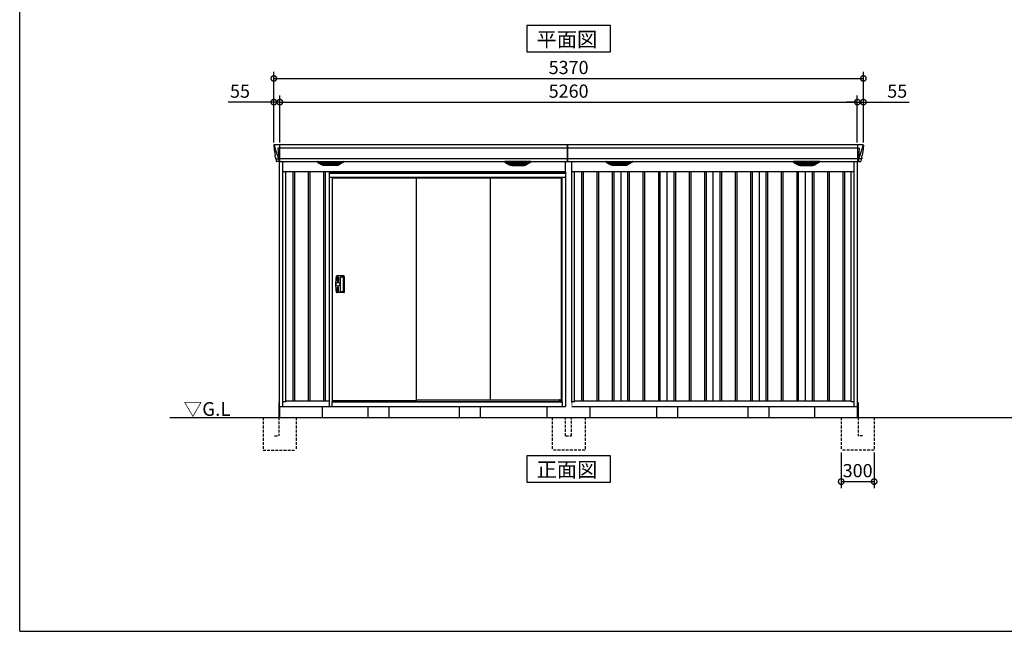
# Model space of a CAD drawing. Extents: x 220 to 16588, y -219 to 11106.
# Drawn here: x 220 to 9189, y 0 to 5575 of the extents above; entities that cross this region are included whole.
import ezdxf

# ---------------------------------------------------------------- set-up
doc = ezdxf.new("R2010")
doc.units = 0
doc.header["$LTSCALE"] = 20
doc.set_wipeout_variables(frame=1)
doc.header["$PDMODE"] = 3
doc.header["$PDSIZE"] = 2
doc.linetypes.add('HIDDEN', pattern=[0.375, 0.25, -0.125])
doc.layers.get('0').update_dxf_attribs({"linetype": 'CONTINUOUS'})
doc.layers.get('DEFPOINTS').update_dxf_attribs({"linetype": 'CONTINUOUS'})
for name, color, linetype in [('仕様書枠', 230, 'CONTINUOUS'), ('寸法', 4, 'CONTINUOUS'), ('文字', 7, 'CONTINUOUS'), ('破線', 2, 'HIDDEN'), ('細線', 5, 'CONTINUOUS'), ('部品', 7, 'CONTINUOUS'), ('部品1', 7, 'CONTINUOUS'), ('Ｇ．Ｌ', 30, 'CONTINUOUS')]:
    doc.layers.add(name, color=color, linetype=linetype)
doc.styles.add('STYLE1', font='isocp.shx', dxfattribs={"bigfont": 'bigfont.shx'})
doc.styles.add('STYLE2', font='txt')
doc.dimstyles.new('INABA_S40G', dxfattribs={"dimscale": 40, "dimtxt": 3, "dimasz": 2.5, "dimexe": 1.5, "dimexo": 0.5, "dimgap": 1, "dimtad": 3, "dimdec": 1, "dimdsep": 46, "dimtxsty": 'STYLE1', "dimblk1": 'DOTSMALL', "dimblk2": 'DOTSMALL', "dimsah": 1, "dimcen": 0, "dimclrt": 7, "dimadec": 0, "dimazin": 0, "dimtfac": 1, "dimtdec": 4, "dimtix": 1, "dimtmove": 0, "dimatfit": 3, "dimldrblk": 'DOTSMALL', "dimfxl": 1, "dimtolj": 1, "dimtzin": 0, "dimarcsym": 0})

# ---------------------------------------------------------------- blocks, each defined once
blk = doc.blocks.new('_DOTSMALL')
at = {"color": 0, "linetype": 'ByBlock', "ltscale": 50, "const_width": 0.5}
blk.add_lwpolyline([(-0.0625, 0, 1), (0.0625, 0, 1)], format="xyb", close=True, dxfattribs=at)
blk = doc.blocks.new('*D6')
at = {"layer": 'DEFPOINTS', "color": 0, "ltscale": 50}
for p in [(7703, 1650), (8003, 1650), (8003, 1364.6)]:
    blk.add_point(p, dxfattribs=at)
at = {"layer": '寸法', "color": 0, "lineweight": -2, "ltscale": 50}
for p, q in [((7703, 1630), (7703, 1304.6)), ((8003, 1630), (8003, 1304.6)), ((7703, 1364.6), (8003, 1364.6))]:
    blk.add_line(p, q, dxfattribs=at)
at = {"layer": '寸法', "color": 0, "lineweight": -2, "ltscale": 50, "xscale": 100, "yscale": 100, "zscale": 100, "rotation": 180}
blk.add_blockref('_DOTSMALL', (7703, 1364.6), dxfattribs=at)
at = {"layer": '寸法', "color": 0, "lineweight": -2, "ltscale": 50, "xscale": 100, "yscale": 100, "zscale": 100}
blk.add_blockref('_DOTSMALL', (8003, 1364.6), dxfattribs=at)
at = {"layer": '寸法', "color": 7, "ltscale": 50, "insert": (7853, 1464.6), "char_height": 120, "attachment_point": 5, "style": 'STYLE1'}
blk.add_mtext('\\A1;300', dxfattribs=at)
blk = doc.blocks.new('A$C3AE17A26')
at = {"layer": '破線', "ltscale": 5}
for p, q in [((0, 300), (0, 0)), ((123, 131.7), (123, 300)), ((177, 131.7), (177, 300)), ((300, 300), (300, 0)), ((123, 131.7), (177, 131.7)), ((300, 0), (0, 0))]:
    blk.add_line(p, q, dxfattribs=at)
blk.add_wipeout([(128, 436.2), (172.1, 436.2), (172.1, 436.2), (172.6, 436.2), (173.1, 436.1), (173.6, 435.9), (174.1, 435.7), (174.6, 435.5), (175, 435.2), (175.4, 434.9), (175.8, 434.5), (176.1, 434.1), (176.4, 433.6), (176.6, 433.2), (176.8, 432.7), (176.9, 432.2), (177, 431.6), (177, 431.1), (177, 300), (123, 300), (123, 431.2), (123, 431.7), (123.1, 432.2), (123.2, 432.7), (123.4, 433.2), (123.7, 433.7), (124, 434.1), (124.3, 434.5), (124.7, 434.9), (125.1, 435.2), (125.5, 435.5), (126, 435.8), (126.5, 436), (127, 436.1), (127.5, 436.2)]).dxf.layer = '部品1'
blk = doc.blocks.new('*D8')
at = {"layer": 'DEFPOINTS', "color": 0, "ltscale": 10}
for p in [(7850, 4823.7), (2590, 4435), (7850, 4435)]:
    blk.add_point(p, dxfattribs=at)
at = {"layer": '寸法', "color": 0, "lineweight": -2, "ltscale": 10}
for p, q in [((2590, 4455), (2590, 4883.7)), ((7850, 4455), (7850, 4883.7)), ((2590, 4823.7), (7850, 4823.7))]:
    blk.add_line(p, q, dxfattribs=at)
at = {"layer": '寸法', "color": 0, "lineweight": -2, "ltscale": 10, "xscale": 100, "yscale": 100, "zscale": 100, "rotation": 180}
blk.add_blockref('_DOTSMALL', (2590, 4823.7), dxfattribs=at)
at = {"layer": '寸法', "color": 0, "lineweight": -2, "ltscale": 10, "xscale": 100, "yscale": 100, "zscale": 100}
blk.add_blockref('_DOTSMALL', (7850, 4823.7), dxfattribs=at)
at = {"layer": '寸法', "color": 7, "ltscale": 10, "insert": (5220, 4923.7), "char_height": 120, "attachment_point": 5, "style": 'STYLE1'}
blk.add_mtext('\\A1;5260', dxfattribs=at)
blk = doc.blocks.new('*D9')
at = {"layer": 'DEFPOINTS', "color": 0, "ltscale": 10}
for p in [(7905, 4823.7), (7850, 4435), (7905, 4435)]:
    blk.add_point(p, dxfattribs=at)
at = {"layer": '寸法', "color": 0, "lineweight": -2, "ltscale": 10}
for p, q in [((7850, 4455), (7850, 4883.7)), ((7905, 4455), (7905, 4883.7)), ((7850, 4823.7), (7750, 4823.7)), ((7850, 4823.7), (7905, 4823.7)), ((7905, 4823.7), (8322, 4823.7))]:
    blk.add_line(p, q, dxfattribs=at)
at = {"layer": '寸法', "color": 0, "lineweight": -2, "ltscale": 10, "xscale": 100, "yscale": 100, "zscale": 100}
blk.add_blockref('_DOTSMALL', (7850, 4823.7), dxfattribs=at)
at = {"layer": '寸法', "color": 0, "lineweight": -2, "ltscale": 10, "xscale": 100, "yscale": 100, "zscale": 100, "rotation": 180}
blk.add_blockref('_DOTSMALL', (7905, 4823.7), dxfattribs=at)
at = {"layer": '寸法', "color": 7, "ltscale": 10, "insert": (8213.5, 4923.7), "char_height": 120, "attachment_point": 5, "style": 'STYLE1'}
blk.add_mtext('\\A1;55', dxfattribs=at)
blk = doc.blocks.new('*D10')
at = {"layer": 'DEFPOINTS', "color": 0, "ltscale": 10}
for p in [(2590, 4823.7), (2535, 4435), (2590, 4435)]:
    blk.add_point(p, dxfattribs=at)
at = {"layer": '寸法', "color": 0, "lineweight": -2, "ltscale": 10}
for p, q in [((2535, 4455), (2535, 4883.7)), ((2590, 4455), (2590, 4883.7)), ((2535, 4823.7), (2118, 4823.7)), ((2590, 4823.7), (2535, 4823.7)), ((2590, 4823.7), (2690, 4823.7))]:
    blk.add_line(p, q, dxfattribs=at)
at = {"layer": '寸法', "color": 0, "lineweight": -2, "ltscale": 10, "xscale": 100, "yscale": 100, "zscale": 100}
blk.add_blockref('_DOTSMALL', (2535, 4823.7), dxfattribs=at)
at = {"layer": '寸法', "color": 0, "lineweight": -2, "ltscale": 10, "xscale": 100, "yscale": 100, "zscale": 100, "rotation": 180}
blk.add_blockref('_DOTSMALL', (2590, 4823.7), dxfattribs=at)
at = {"layer": '寸法', "color": 7, "ltscale": 10, "insert": (2226.5, 4923.7), "char_height": 120, "attachment_point": 5, "style": 'STYLE1'}
blk.add_mtext('\\A1;55', dxfattribs=at)
blk = doc.blocks.new('*D11')
at = {"layer": 'DEFPOINTS', "color": 0, "ltscale": 10}
for p in [(7905, 5039.1), (2535, 4435), (7905, 4435)]:
    blk.add_point(p, dxfattribs=at)
at = {"layer": '寸法', "color": 0, "lineweight": -2, "ltscale": 10}
for p, q in [((2535, 4455), (2535, 5099.1)), ((2535, 5039.1), (7905, 5039.1)), ((7905, 4455), (7905, 5099.1))]:
    blk.add_line(p, q, dxfattribs=at)
at = {"layer": '寸法', "color": 0, "lineweight": -2, "ltscale": 10, "xscale": 100, "yscale": 100, "zscale": 100, "rotation": 180}
blk.add_blockref('_DOTSMALL', (2535, 5039.1), dxfattribs=at)
at = {"layer": '寸法', "color": 0, "lineweight": -2, "ltscale": 10, "xscale": 100, "yscale": 100, "zscale": 100}
blk.add_blockref('_DOTSMALL', (7905, 5039.1), dxfattribs=at)
at = {"layer": '寸法', "color": 7, "ltscale": 10, "insert": (5220, 5139.1), "char_height": 120, "attachment_point": 5, "style": 'STYLE1'}
blk.add_mtext('\\A1;5370', dxfattribs=at)
blk = doc.blocks.new('A$C78D40DB1')
at = {"layer": '破線', "ltscale": 5}
for p, q in [((-150, 0), (-150, -300)), ((5, 0), (5, -168.3)), ((150, 0), (150, -300)), ((45, -168.3), (5, -168.3)), ((150, -300), (-150, -300))]:
    blk.add_line(p, q, dxfattribs=at)
at = {"layer": '部品'}
blk.add_line((0, 100), (0, 0), dxfattribs=at)
at = {"layer": '部品1'}
blk.add_line((5, 136.2), (5, 0), dxfattribs=at)
blk = doc.blocks.new('A$C723952A4')
at = {"layer": '細線'}
for p, q in [((-2680.6, 2479.7), (-2679.8, 2470.6)), ((-2679.8, 2470.6), (-2672.4, 2444.3)), ((-2672.4, 2444.3), (-2672.3, 2444.3)), ((-2672.3, 2444.3), (-2646.2, 2368.9)), ((-2632.7, 2453.6), (-2647.6, 2453.6)), ((-2647.6, 2453.6), (-2641, 2369)), ((-2632, 2485), (-2632, 2332.6)), ((-10, 2453.6), (-2632, 2453.6)), ((2632, 2453.6), (-10, 2453.6)), ((2632, 2485), (2632, 2332.6)), ((2632.7, 2453.6), (2647.6, 2453.6)), ((2647.6, 2453.6), (2641, 2369)), ((2672.3, 2444.3), (2646.2, 2368.9)), ((2672.4, 2444.3), (2672.3, 2444.3)), ((2679.8, 2470.6), (2672.4, 2444.3)), ((2680.6, 2479.7), (2679.8, 2470.6)), ((-2667.1, 2356.4), (-2667.1, 2356.6)), ((-2664.8, 2356.8), (-2646.3, 2357.2)), ((-2646.1, 2369), (-2641.1, 2369)), ((-2646.1, 2369), (-2641.9, 2358.7)), ((-2641.9, 2357.3), (-2641.9, 2358.7)), ((-2640.7, 2357.3), (-2632.7, 2357.3)), ((-2640.7, 2357.3), (-2640.7, 2354.5)), ((-2640.7, 2354.5), (-2640, 2335.6)), ((-2640, 2335.6), (-2640, 2331.9)), ((-10, 2357.8), (-2632, 2357.8)), ((2632, 2357.8), (-10, 2357.8)), ((2640.7, 2357.3), (2632.7, 2357.3)), ((2640.7, 2354.5), (2640, 2335.6)), ((2640, 2335.6), (2640, 2331.9)), ((2640.7, 2357.3), (2640.7, 2354.5)), ((2646.1, 2369), (2641.1, 2369)), ((2646.1, 2369), (2641.9, 2358.7)), ((2641.9, 2357.3), (2641.9, 2358.7)), ((2664.8, 2356.8), (2646.3, 2357.2)), ((2667.1, 2356.4), (2667.1, 2356.6)), ((-2244.4, 2309.6), (-2268.7, 2324.4)), ((-2070.6, 2326.1), (-2265.4, 2326.1)), ((-2263.2, 2324.4), (-2263.7, 2322.1)), ((-2261.8, 2320.7), (-2261.3, 2320.6)), ((-2260.8, 2320.4), (-2075.2, 2320.4)), ((-2253.2, 2320.4), (-2254.3, 2316.3)), ((-2252.3, 2314.9), (-2251.8, 2314.8)), ((-2251.3, 2314.6), (-2084.7, 2314.6)), ((-2243.8, 2314.6), (-2244.8, 2310.5)), ((-2241.6, 2308.8), (-2094.4, 2308.8)), ((-2226.1, 2304.4), (-2109.9, 2304.4)), ((-2168.8, 2326.1), (-2168.8, 2323.9)), ((-2168.8, 2320.4), (-2168.8, 2318.1)), ((-2168.8, 2314.6), (-2168.8, 2312.3)), ((-2168.8, 2308.8), (-2168.8, 2306.8)), ((-2167.2, 2326.1), (-2167.2, 2323.9)), ((-2167.2, 2320.4), (-2167.2, 2318.1)), ((-2167.2, 2314.6), (-2167.2, 2312.3)), ((-2167.2, 2308.8), (-2167.2, 2306.8)), ((-2092.2, 2314.6), (-2091.2, 2310.5)), ((-2091.6, 2309.6), (-2067.3, 2324.4)), ((-2083.7, 2314.9), (-2084.2, 2314.8)), ((-2082.8, 2320.4), (-2081.7, 2316.3)), ((-2074.2, 2320.7), (-2074.7, 2320.6)), ((-2072.8, 2324.4), (-2072.3, 2322.1)), ((-538.4, 2309.6), (-562.7, 2324.4)), ((-559.4, 2326.1), (-364.6, 2326.1)), ((-557.2, 2324.4), (-557.7, 2322.1)), ((-555.8, 2320.7), (-555.3, 2320.6)), ((-369.2, 2320.4), (-554.8, 2320.4)), ((-547.2, 2320.4), (-548.3, 2316.3)), ((-546.3, 2314.9), (-545.8, 2314.8)), ((-378.7, 2314.6), (-545.3, 2314.6)), ((-537.8, 2314.6), (-538.8, 2310.5)), ((-388.4, 2308.8), (-535.6, 2308.8)), ((-403.9, 2304.4), (-520.1, 2304.4)), ((-462.8, 2326.1), (-462.8, 2323.9)), ((-462.8, 2320.4), (-462.8, 2318.1)), ((-462.8, 2314.6), (-462.8, 2312.3)), ((-462.8, 2308.8), (-462.8, 2306.8)), ((-461.2, 2326.1), (-461.2, 2323.9)), ((-461.2, 2320.4), (-461.2, 2318.1)), ((-461.2, 2314.6), (-461.2, 2312.3)), ((-461.2, 2308.8), (-461.2, 2306.8)), ((-386.2, 2314.6), (-385.2, 2310.5)), ((-385.6, 2309.6), (-361.3, 2324.4)), ((-377.7, 2314.9), (-378.2, 2314.8)), ((-376.8, 2320.4), (-375.7, 2316.3)), ((-368.2, 2320.7), (-368.7, 2320.6)), ((-366.8, 2324.4), (-366.3, 2322.1)), ((385.6, 2309.6), (361.3, 2324.4)), ((559.4, 2326.1), (364.6, 2326.1)), ((366.8, 2324.4), (366.3, 2322.1)), ((368.2, 2320.7), (368.7, 2320.6)), ((369.2, 2320.4), (554.8, 2320.4)), ((376.8, 2320.4), (375.7, 2316.3)), ((377.7, 2314.9), (378.2, 2314.8)), ((378.7, 2314.6), (545.3, 2314.6)), ((386.2, 2314.6), (385.2, 2310.5)), ((388.4, 2308.8), (535.6, 2308.8)), ((403.9, 2304.4), (520.1, 2304.4)), ((461.2, 2326.1), (461.2, 2323.9)), ((461.2, 2320.4), (461.2, 2318.1)), ((461.2, 2314.6), (461.2, 2312.3)), ((461.2, 2308.8), (461.2, 2306.8)), ((462.8, 2326.1), (462.8, 2323.9)), ((462.8, 2320.4), (462.8, 2318.1)), ((462.8, 2314.6), (462.8, 2312.3)), ((462.8, 2308.8), (462.8, 2306.8)), ((537.8, 2314.6), (538.8, 2310.5)), ((538.4, 2309.6), (562.7, 2324.4)), ((546.3, 2314.9), (545.8, 2314.8)), ((547.2, 2320.4), (548.3, 2316.3)), ((555.8, 2320.7), (555.3, 2320.6)), ((557.2, 2324.4), (557.7, 2322.1)), ((2091.6, 2309.6), (2067.3, 2324.4)), ((2070.6, 2326.1), (2265.4, 2326.1)), ((2072.8, 2324.4), (2072.3, 2322.1)), ((2074.2, 2320.7), (2074.7, 2320.6)), ((2260.8, 2320.4), (2075.2, 2320.4)), ((2082.8, 2320.4), (2081.7, 2316.3)), ((2083.7, 2314.9), (2084.2, 2314.8)), ((2251.3, 2314.6), (2084.7, 2314.6)), ((2092.2, 2314.6), (2091.2, 2310.5)), ((2241.6, 2308.8), (2094.4, 2308.8)), ((2226.1, 2304.4), (2109.9, 2304.4)), ((2167.2, 2326.1), (2167.2, 2323.9)), ((2167.2, 2320.4), (2167.2, 2318.1)), ((2167.2, 2314.6), (2167.2, 2312.3)), ((2167.2, 2308.8), (2167.2, 2306.8)), ((2168.8, 2326.1), (2168.8, 2323.9)), ((2168.8, 2320.4), (2168.8, 2318.1)), ((2168.8, 2314.6), (2168.8, 2312.3)), ((2168.8, 2308.8), (2168.8, 2306.8)), ((2243.8, 2314.6), (2244.8, 2310.5)), ((2244.4, 2309.6), (2268.7, 2324.4)), ((2252.3, 2314.9), (2251.8, 2314.8)), ((2253.2, 2320.4), (2254.3, 2316.3)), ((2261.8, 2320.7), (2261.3, 2320.6)), ((2263.2, 2324.4), (2263.7, 2322.1))]:
    blk.add_line(p, q, dxfattribs=at)
at = {"layer": '細線', "ltscale": 10}
for p, q in [((-10, 2332.6), (-10, 2485)), ((-10, 2485), (-10, 2332.6))]:
    blk.add_line(p, q, dxfattribs=at)
at = {"layer": '細線', "ltscale": 50}
for p, q in [((-2512.5, 2240), (-2512.5, 150)), ((-2497.5, 2240), (-2497.5, 150)), ((-2372.5, 2240), (-2372.5, 150)), ((-2357.5, 2240), (-2357.5, 150)), ((-2232.5, 2240), (-2232.5, 150)), ((-2217.5, 2240), (-2217.5, 150)), ((-2092.5, 2240), (-2092.5, 150)), ((-2077.5, 2240), (-2077.5, 150)), ((-1952.5, 2240), (-1952.5, 150)), ((-1937.5, 2240), (-1937.5, 150)), ((-1812.5, 2240), (-1812.5, 150)), ((-1797.5, 2240), (-1797.5, 150)), ((-1672.5, 2240), (-1672.5, 150)), ((-1657.5, 2240), (-1657.5, 150)), ((-1532.5, 2240), (-1532.5, 150)), ((-1517.5, 2240), (-1517.5, 150)), ((-1392.5, 2240), (-1392.5, 150)), ((-1377.5, 2240), (-1377.5, 150)), ((-1252.5, 2240), (-1252.5, 150)), ((-1237.5, 2240), (-1237.5, 150)), ((-1112.5, 2240), (-1112.5, 150)), ((-1097.5, 2240), (-1097.5, 150)), ((-972.5, 2240), (-972.5, 150)), ((-957.5, 2240), (-957.5, 150)), ((-832.5, 2240), (-832.5, 150)), ((-817.5, 2240), (-817.5, 150)), ((-692.5, 2240), (-692.5, 150)), ((-677.5, 2240), (-677.5, 150)), ((-552.5, 2240), (-552.5, 150)), ((-537.5, 2240), (-537.5, 150)), ((-412.5, 2240), (-412.5, 150)), ((-397.5, 2240), (-397.5, 150)), ((-272.5, 2240), (-272.5, 150)), ((-257.5, 2240), (-257.5, 150)), ((-132.5, 2240), (-132.5, 150)), ((-117.5, 2240), (-117.5, 150)), ((117.5, 2240), (117.5, 150)), ((132.5, 2240), (132.5, 150)), ((257.5, 2240), (257.5, 150)), ((272.5, 2240), (272.5, 150)), ((397.5, 2240), (397.5, 150)), ((412.5, 2240), (412.5, 150)), ((537.5, 2240), (537.5, 150)), ((552.5, 2240), (552.5, 150)), ((677.5, 2240), (677.5, 150)), ((692.5, 2240), (692.5, 150)), ((817.5, 2240), (817.5, 150)), ((832.5, 2240), (832.5, 150)), ((957.5, 2240), (957.5, 150)), ((972.5, 2240), (972.5, 150)), ((1097.5, 2240), (1097.5, 150)), ((1112.5, 2240), (1112.5, 150)), ((1237.5, 2240), (1237.5, 150)), ((1252.5, 2240), (1252.5, 150)), ((1377.5, 2240), (1377.5, 150)), ((1392.5, 2240), (1392.5, 150)), ((1517.5, 2240), (1517.5, 150)), ((1532.5, 2240), (1532.5, 150)), ((1657.5, 2240), (1657.5, 150)), ((1672.5, 2240), (1672.5, 150)), ((1797.5, 2240), (1797.5, 150)), ((1812.5, 2240), (1812.5, 150)), ((1937.5, 2240), (1937.5, 150)), ((1952.5, 2240), (1952.5, 150)), ((2077.5, 2240), (2077.5, 150)), ((2092.5, 2240), (2092.5, 150)), ((2217.5, 2240), (2217.5, 150)), ((2232.5, 2240), (2232.5, 150)), ((2357.5, 2240), (2357.5, 150)), ((2372.5, 2240), (2372.5, 150)), ((2497.5, 2240), (2497.5, 150)), ((2512.5, 2240), (2512.5, 150))]:
    blk.add_line(p, q, dxfattribs=at)
at = {"layer": '細線'}
for centre, radius, start, end in [((-2632.5, 2457.3), 3.71, 267.30857, 278.15144), ((2632.5, 2457.3), 3.71, 261.84856, 272.69143), ((-2632.7, 2358.1), 0.794, 272.77921, 338.42133), ((2632.7, 2358.1), 0.794, 201.57867, 267.22079)]:
    blk.add_arc(centre, radius, start, end, dxfattribs=at)
for centre, major_axis, ratio, start_param, end_param in [((-2680.1, 2480), (-0.01, 5), 0.099967, 6.257386, 7.915747), ((-2659.1, 2356.6), (8.03, 0), 0.025458, 2.359359, 3.141595), ((-2640.6, 2357.1), (8.01, 0), 0.025621, 1.573939, 2.356175), ((-2614.8, 2293.6), (-31.4, 75.3), 0.061191, 6.257638, 6.280958), ((-2265.4, 2325.1), (-4.54, 0), 0.220299, 4.712389, 7.044709), ((-2261.6, 2321.3), (-2.14, 0.82), 0.265783, 0.033636, 1.595705), ((-2260.6, 2325.1), (-2.54, -0.79), 0.2428, 3.80531, 6.13763), ((-2261.3, 2320.7), (-0.641, 0.247), 0.265783, 1.595705, 2.538183), ((-2252.1, 2315.5), (-2.14, 0.82), 0.265783, 0.033636, 1.595705), ((-2251.8, 2314.9), (-0.641, 0.247), 0.265783, 1.595705, 2.538183), ((-2242.6, 2309.7), (-2.14, 0.82), 0.265783, 0.033636, 0.752483), ((-2221.1, 2359.6), (-13.4, -54.2), 0.77887, 6.036126, 6.477163), ((-2225.6, 2341.6), (-44, -0.1), 0.800451, 1.168161, 1.180852), ((-2168, 2323.9), (-0.8, 0), 0.739961, 0, 3.141593), ((-2168, 2318.1), (-0.8, 0), 0.739961, 0, 3.141593), ((-2168, 2312.3), (-0.8, 0), 0.739961, 0, 3.141593), ((-2168, 2306.8), (-0.8, 0), 0.739961, 0, 3.141593), ((-2114.9, 2359.6), (13.4, -54.2), 0.77887, 6.089208, 6.530244), ((-2110.4, 2341.6), (-44, 0.1), 0.800451, 1.960741, 1.973432), ((-2093.4, 2309.7), (-2.14, -0.82), 0.265783, 2.38911, 3.107957), ((-2084.2, 2314.9), (-0.641, -0.247), 0.265783, 0.603409, 1.545887), ((-2083.9, 2315.5), (-2.14, -0.82), 0.265783, 1.545887, 3.107957), ((-2075.4, 2325.1), (-2.54, 0.79), 0.2428, 3.287148, 5.619468), ((-2074.7, 2320.7), (-0.641, -0.247), 0.265783, 0.603409, 1.545887), ((-2074.4, 2321.3), (-2.14, -0.82), 0.265783, 1.545887, 3.107957), ((-2070.6, 2325.1), (-4.54, 0), 0.220299, 2.380069, 4.712389), ((364.6, 2325.1), (-4.54, 0), 0.220299, 4.712389, 7.044709), ((368.4, 2321.3), (-2.14, 0.82), 0.265783, 0.033636, 1.595705), ((369.4, 2325.1), (-2.54, -0.79), 0.2428, 3.80531, 6.13763), ((368.7, 2320.7), (-0.641, 0.247), 0.265783, 1.595705, 2.538183), ((377.9, 2315.5), (-2.14, 0.82), 0.265783, 0.033636, 1.595705), ((378.2, 2314.9), (-0.641, 0.247), 0.265783, 1.595705, 2.538183), ((387.4, 2309.7), (-2.14, 0.82), 0.265783, 0.033636, 0.752483), ((408.9, 2359.6), (-13.4, -54.2), 0.77887, 6.036126, 6.477163), ((404.4, 2341.6), (-44, -0.1), 0.800451, 1.168161, 1.180852), ((462, 2323.9), (-0.8, 0), 0.739961, 0, 3.141593), ((462, 2318.1), (-0.8, 0), 0.739961, 0, 3.141593), ((462, 2312.3), (-0.8, 0), 0.739961, 0, 3.141593), ((462, 2306.8), (-0.8, 0), 0.739961, 0, 3.141593), ((515.1, 2359.6), (13.4, -54.2), 0.77887, 6.089208, 6.530244), ((519.6, 2341.6), (-44, 0.1), 0.800451, 1.960741, 1.973432), ((536.6, 2309.7), (-2.14, -0.82), 0.265783, 2.38911, 3.107957), ((545.8, 2314.9), (-0.641, -0.247), 0.265783, 0.603409, 1.545887), ((546.1, 2315.5), (-2.14, -0.82), 0.265783, 1.545887, 3.107957), ((554.6, 2325.1), (-2.54, 0.79), 0.2428, 3.287148, 5.619468), ((555.3, 2320.7), (-0.641, -0.247), 0.265783, 0.603409, 1.545887), ((555.6, 2321.3), (-2.14, -0.82), 0.265783, 1.545887, 3.107957), ((559.4, 2325.1), (-4.54, 0), 0.220299, 2.380069, 4.712389)]:
    blk.add_ellipse(centre, major_axis=major_axis, ratio=ratio, start_param=start_param, end_param=end_param, dxfattribs=at)
at = {"layer": '細線', "extrusion": (0, 0, -1)}
for centre, major_axis, ratio, start_param, end_param in [((2680.1, 2480), (0.01, 5), 0.099967, 6.257386, 7.915747), ((2640.6, 2357.1), (-8.01, 0), 0.025621, 1.573939, 2.356175), ((2614.8, 2293.6), (31.4, 75.3), 0.061191, 6.257638, 6.280958), ((2659.1, 2356.6), (-8.03, 0), 0.025458, 2.359359, 3.141595), ((-559.4, 2325.1), (4.54, 0), 0.220299, 2.380069, 4.712389), ((-555.6, 2321.3), (2.14, -0.82), 0.265783, 1.545887, 3.107957), ((-554.6, 2325.1), (2.54, 0.79), 0.2428, 3.287148, 5.619468), ((-555.3, 2320.7), (0.641, -0.247), 0.265783, 0.603409, 1.545887), ((-546.1, 2315.5), (2.14, -0.82), 0.265783, 1.545887, 3.107957), ((-545.8, 2314.9), (0.641, -0.247), 0.265783, 0.603409, 1.545887), ((-536.6, 2309.7), (2.14, -0.82), 0.265783, 2.38911, 3.107957), ((-515.1, 2359.6), (-13.4, -54.2), 0.77887, 6.089208, 6.530244), ((-519.6, 2341.6), (44, 0.1), 0.800451, 1.960741, 1.973432), ((-462, 2323.9), (0.8, 0), 0.739961, 0, 3.141593), ((-462, 2318.1), (0.8, 0), 0.739961, 0, 3.141593), ((-462, 2312.3), (0.8, 0), 0.739961, 0, 3.141593), ((-462, 2306.8), (0.8, 0), 0.739961, 0, 3.141593), ((-408.9, 2359.6), (13.4, -54.2), 0.77887, 6.036126, 6.477163), ((-404.4, 2341.6), (44, -0.1), 0.800451, 1.168161, 1.180852), ((-387.4, 2309.7), (2.14, 0.82), 0.265783, 0.033636, 0.752483), ((-378.2, 2314.9), (0.641, 0.247), 0.265783, 1.595705, 2.538183), ((-377.9, 2315.5), (2.14, 0.82), 0.265783, 0.033636, 1.595705), ((-369.4, 2325.1), (2.54, -0.79), 0.2428, 3.80531, 6.13763), ((-368.7, 2320.7), (0.641, 0.247), 0.265783, 1.595705, 2.538183), ((-368.4, 2321.3), (2.14, 0.82), 0.265783, 0.033636, 1.595705), ((-364.6, 2325.1), (4.54, 0), 0.220299, 4.712389, 7.044709), ((2070.6, 2325.1), (4.54, 0), 0.220299, 2.380069, 4.712389), ((2074.4, 2321.3), (2.14, -0.82), 0.265783, 1.545887, 3.107957), ((2075.4, 2325.1), (2.54, 0.79), 0.2428, 3.287148, 5.619468), ((2074.7, 2320.7), (0.641, -0.247), 0.265783, 0.603409, 1.545887), ((2083.9, 2315.5), (2.14, -0.82), 0.265783, 1.545887, 3.107957), ((2084.2, 2314.9), (0.641, -0.247), 0.265783, 0.603409, 1.545887), ((2093.4, 2309.7), (2.14, -0.82), 0.265783, 2.38911, 3.107957), ((2114.9, 2359.6), (-13.4, -54.2), 0.77887, 6.089208, 6.530244), ((2110.4, 2341.6), (44, 0.1), 0.800451, 1.960741, 1.973432), ((2168, 2323.9), (0.8, 0), 0.739961, 0, 3.141593), ((2168, 2318.1), (0.8, 0), 0.739961, 0, 3.141593), ((2168, 2312.3), (0.8, 0), 0.739961, 0, 3.141593), ((2168, 2306.8), (0.8, 0), 0.739961, 0, 3.141593), ((2221.1, 2359.6), (13.4, -54.2), 0.77887, 6.036126, 6.477163), ((2225.6, 2341.6), (44, -0.1), 0.800451, 1.168161, 1.180852), ((2242.6, 2309.7), (2.14, 0.82), 0.265783, 0.033636, 0.752483), ((2251.8, 2314.9), (0.641, 0.247), 0.265783, 1.595705, 2.538183), ((2252.1, 2315.5), (2.14, 0.82), 0.265783, 0.033636, 1.595705), ((2260.6, 2325.1), (2.54, -0.79), 0.2428, 3.80531, 6.13763), ((2261.3, 2320.7), (0.641, 0.247), 0.265783, 1.595705, 2.538183), ((2261.6, 2321.3), (2.14, 0.82), 0.265783, 0.033636, 1.595705), ((2265.4, 2325.1), (4.54, 0), 0.220299, 4.712389, 7.044709)]:
    blk.add_ellipse(centre, major_axis=major_axis, ratio=ratio, start_param=start_param, end_param=end_param, dxfattribs=at)
at = {"layer": '細線'}
for points, knots in [([(-2641, 2369), (-2641, 2369), (-2641, 2369), (-2641, 2369), (-2641.1, 2369), (-2641.1, 2369), (-2641.1, 2369)], [0, 0, 0, 0, 0.0508072, 0.185283, 0.5526152, 1, 1, 1, 1]), ([(2641, 2369), (2641, 2369), (2641, 2369), (2641, 2369), (2641, 2369), (2641.1, 2369), (2641.1, 2369)], [0, 0, 0, 0, 0.0508072, 0.185283, 0.5526152, 1, 1, 1, 1]), ([(-2244.3, 2309.9), (-2244.2, 2309.8), (-2244.1, 2309.8), (-2243.8, 2309.6), (-2243.7, 2309.5), (-2243.3, 2309.3), (-2243, 2309.2), (-2242.7, 2309.1)], [0, 0, 0, 0, 0.25, 0.25, 0.5, 0.5, 1, 1, 1, 1]), ([(-2242.2, 2309), (-2242, 2308.9), (-2241.8, 2308.8), (-2241.6, 2308.8), (-2241.6, 2308.8)], [0, 0, 0, 0, 0.876437, 1, 1, 1, 1]), ([(-2093.8, 2309), (-2094, 2308.9), (-2094.2, 2308.8), (-2094.4, 2308.8), (-2094.4, 2308.8)], [0, 0, 0, 0, 0.876437, 1, 1, 1, 1]), ([(-2091.7, 2309.9), (-2091.8, 2309.8), (-2091.9, 2309.8), (-2092.2, 2309.6), (-2092.3, 2309.5), (-2092.7, 2309.3), (-2093, 2309.2), (-2093.3, 2309.1)], [0, 0, 0, 0, 0.25, 0.25, 0.5, 0.5, 1, 1, 1, 1]), ([(-538.3, 2309.9), (-538.2, 2309.8), (-538.1, 2309.8), (-537.8, 2309.6), (-537.7, 2309.5), (-537.3, 2309.3), (-537, 2309.2), (-536.7, 2309.1)], [0, 0, 0, 0, 0.25, 0.25, 0.5, 0.5, 1, 1, 1, 1]), ([(-536.2, 2309), (-536, 2308.9), (-535.8, 2308.8), (-535.6, 2308.8), (-535.6, 2308.8)], [0, 0, 0, 0, 0.876437, 1, 1, 1, 1]), ([(-387.8, 2309), (-388, 2308.9), (-388.2, 2308.8), (-388.4, 2308.8), (-388.4, 2308.8)], [0, 0, 0, 0, 0.876437, 1, 1, 1, 1]), ([(-385.7, 2309.9), (-385.8, 2309.8), (-385.9, 2309.8), (-386.2, 2309.6), (-386.3, 2309.5), (-386.7, 2309.3), (-387, 2309.2), (-387.3, 2309.1)], [0, 0, 0, 0, 0.25, 0.25, 0.5, 0.5, 1, 1, 1, 1]), ([(385.7, 2309.9), (385.8, 2309.8), (385.9, 2309.8), (386.2, 2309.6), (386.3, 2309.5), (386.7, 2309.3), (387, 2309.2), (387.3, 2309.1)], [0, 0, 0, 0, 0.25, 0.25, 0.5, 0.5, 1, 1, 1, 1]), ([(387.8, 2309), (388, 2308.9), (388.2, 2308.8), (388.4, 2308.8), (388.4, 2308.8)], [0, 0, 0, 0, 0.876437, 1, 1, 1, 1]), ([(536.2, 2309), (536, 2308.9), (535.8, 2308.8), (535.6, 2308.8), (535.6, 2308.8)], [0, 0, 0, 0, 0.876437, 1, 1, 1, 1]), ([(538.3, 2309.9), (538.2, 2309.8), (538.1, 2309.8), (537.8, 2309.6), (537.7, 2309.5), (537.3, 2309.3), (537, 2309.2), (536.7, 2309.1)], [0, 0, 0, 0, 0.25, 0.25, 0.5, 0.5, 1, 1, 1, 1]), ([(2091.7, 2309.9), (2091.8, 2309.8), (2091.9, 2309.8), (2092.2, 2309.6), (2092.3, 2309.5), (2092.7, 2309.3), (2093, 2309.2), (2093.3, 2309.1)], [0, 0, 0, 0, 0.25, 0.25, 0.5, 0.5, 1, 1, 1, 1]), ([(2093.8, 2309), (2094, 2308.9), (2094.2, 2308.8), (2094.4, 2308.8), (2094.4, 2308.8)], [0, 0, 0, 0, 0.876437, 1, 1, 1, 1]), ([(2242.2, 2309), (2242, 2308.9), (2241.8, 2308.8), (2241.6, 2308.8), (2241.6, 2308.8)], [0, 0, 0, 0, 0.876437, 1, 1, 1, 1]), ([(2244.3, 2309.9), (2244.2, 2309.8), (2244.1, 2309.8), (2243.8, 2309.6), (2243.7, 2309.5), (2243.3, 2309.3), (2243, 2309.2), (2242.7, 2309.1)], [0, 0, 0, 0, 0.25, 0.25, 0.5, 0.5, 1, 1, 1, 1])]:
    blk.add_open_spline(points, degree=3, knots=knots, dxfattribs=at)
at = {"layer": '部品1'}
for p, q in [((-2685.1, 2479.6), (-2685.1, 2478.4)), ((-2685.1, 2478.4), (-2683.2, 2456.6)), ((-2682.9, 2454), (-2682, 2443.5)), ((-2682, 2443.5), (-2673.4, 2387.5)), ((-10, 2485), (-2680.2, 2485)), ((2680.2, 2485), (-10, 2485)), ((2682, 2443.5), (2673.4, 2387.5)), ((2682.9, 2454), (2682, 2443.5)), ((2685.1, 2478.4), (2683.2, 2456.6)), ((2685.1, 2479.6), (2685.1, 2478.4)), ((-2670.5, 2368.5), (-2669.5, 2357.8)), ((-2668, 2356.4), (-2667.1, 2356.4)), ((-2664.1, 2353.7), (-2662.5, 2334.8)), ((-2632.7, 2332.1), (-2659, 2331.6)), ((-2632, 2332.6), (-10, 2332.6)), ((-2285.4, 2332.6), (-2050.6, 2332.6)), ((-344.6, 2332.6), (-579.4, 2332.6)), ((-10, 2332.6), (2632, 2332.6)), ((344.6, 2332.6), (579.4, 2332.6)), ((2285.4, 2332.6), (2050.6, 2332.6)), ((2632.7, 2332.1), (2659, 2331.6)), ((2664.1, 2353.7), (2662.5, 2334.8)), ((2668, 2356.4), (2667.1, 2356.4)), ((2670.5, 2368.5), (2669.5, 2357.8)), ((-2286.9, 2327.1), (-2250, 2304.5)), ((-2112.1, 2297.1), (-2223.9, 2297.1)), ((-2049.1, 2327.1), (-2086, 2304.5)), ((-580.9, 2327.1), (-544, 2304.5)), ((-517.9, 2297.1), (-406.1, 2297.1)), ((-343.1, 2327.1), (-380, 2304.5)), ((343.1, 2327.1), (380, 2304.5)), ((517.9, 2297.1), (406.1, 2297.1)), ((580.9, 2327.1), (544, 2304.5)), ((2049.1, 2327.1), (2086, 2304.5)), ((2112.1, 2297.1), (2223.9, 2297.1)), ((2286.9, 2327.1), (2250, 2304.5)), ((-2155, 2240), (-2155, 150)), ((-1735, 2240), (-1735, 150)), ((-1315, 2240), (-1315, 150)), ((-895, 2240), (-895, 150)), ((-475, 2240), (-475, 150)), ((475, 2240), (475, 150)), ((895, 2240), (895, 150)), ((1315, 2240), (1315, 150)), ((1735, 2240), (1735, 150)), ((2155, 2240), (2155, 150))]:
    blk.add_line(p, q, dxfattribs=at)
at = {"layer": '部品1', "ltscale": 10}
for p, q in [((-2633, 0), (-2633, 2332.1)), ((-2602, 100), (-2602, 2332.6)), ((-28, 100), (-28, 2332.6)), ((2602, 100), (2602, 2332.6)), ((2633, 0), (2633, 2332.1)), ((28, 100), (28, 2331.7)), ((-2602, 2240), (-28, 2240)), ((-2575, 141), (-2575, 2240)), ((-55, 141), (-55, 2240)), ((28, 2240), (2602, 2240)), ((55, 141), (55, 2240)), ((2575, 141), (2575, 2240)), ((-2633, 100), (0, 100)), ((-2575, 141), (-2602, 141)), ((-2575, 150), (-55, 150)), ((-28, 141), (-55, 141)), ((0, 100), (2633, 100)), ((55, 141), (28, 141)), ((55, 150), (2575, 150)), ((2602, 141), (2575, 141))]:
    blk.add_line(p, q, dxfattribs=at)
at = {"layer": '部品1', "flags": 128}
for points in [[(-2683.2, 2456.6), (-2683.2, 2456.3), (-2683.1, 2456.2)], [(2683.2, 2456.6), (2683.2, 2456.3), (2683.1, 2456.2)]]:
    blk.add_lwpolyline(points, dxfattribs=at)
at = {"layer": '部品1'}
for centre, radius, start, end in [((-2668, 2357.9), 1.5, 185.03038, 269.99921), ((-2667.1, 2353.4), 3, 5.03093, 90.00854), ((-2659, 2335.1), 3.5, 185.02845, 270.01101), ((-2632.7, 2332.9), 0.803, 274.02062, 337.83466), ((-2285.4, 2329.6), 3, 90, 238.53049), ((-2050.6, 2329.6), 3, 301.46951, 90), ((-579.4, 2329.6), 3, 90, 238.53049), ((-344.6, 2329.6), 3, 301.46951, 90), ((344.6, 2329.6), 3, 90, 238.53049), ((579.4, 2329.6), 3, 301.46951, 90), ((2050.6, 2329.6), 3, 90, 238.53049), ((2285.4, 2329.6), 3, 301.46951, 90), ((2632.7, 2332.9), 0.803, 202.16534, 265.97938), ((2659, 2335.1), 3.5, 269.98899, 354.97155), ((2667.1, 2353.4), 3, 89.99146, 174.96907), ((2668, 2357.9), 1.5, 270.00079, 354.96962), ((-2223.9, 2347.1), 50, 238.53049, 270), ((-2112.1, 2347.1), 50, 270, 301.46951), ((-517.9, 2347.1), 50, 238.53049, 270), ((-406.1, 2347.1), 50, 270, 301.46951), ((406.1, 2347.1), 50, 238.53049, 270), ((517.9, 2347.1), 50, 270, 301.46951), ((2112.1, 2347.1), 50, 238.53049, 270), ((2223.9, 2347.1), 50, 270, 301.46951)]:
    blk.add_arc(centre, radius, start, end, dxfattribs=at)
for centre, major_axis, ratio, start_param, end_param in [((-2680.1, 2480), (3.75, -3.31), 0.997428, 2.292042, 3.950403), ((-2682.9, 2454), (-0.26, 3.01), 0.002715, 4.730218, 5.548587), ((-2677.4, 2413.3), (-7, 45.1), 0.000257, 3.266133, 4.103188)]:
    blk.add_ellipse(centre, major_axis=major_axis, ratio=ratio, start_param=start_param, end_param=end_param, dxfattribs=at)
at = {"layer": '部品1', "extrusion": (0, 0, -1)}
for centre, major_axis, ratio, start_param, end_param in [((2680.1, 2480), (-3.75, -3.31), 0.997428, 2.292042, 3.950403), ((2682.9, 2454), (0.26, 3.01), 0.002715, 4.730218, 5.548587), ((2677.4, 2413.3), (7, 45.1), 0.000257, 3.266133, 4.103188)]:
    blk.add_ellipse(centre, major_axis=major_axis, ratio=ratio, start_param=start_param, end_param=end_param, dxfattribs=at)
blk = doc.blocks.new('A$C6790769A')
at = {"lineweight": -3}
blk.add_wipeout([(27, 2134.3), (27, 2140), (2127, 2140), (2127, 2134.3), (2154, 2134.3), (2154, 0), (0, 0), (0, 2134.3)], dxfattribs=at).dxf.layer = '文字'
at = {"layer": '細線', "lineweight": -3, "ltscale": 2}
for p, q in [((0, 2125.1), (2154, 2125.1)), ((30, 2083), (2124, 2083)), ((796, 60), (2098.5, 60))]:
    blk.add_line(p, q, dxfattribs=at)
at = {"layer": '細線', "ltscale": 50}
for p, q in [((133.4, 1189.2), (72, 1189.2)), ((75, 1176.2), (75, 1142.2)), ((84, 1179.2), (78, 1179.2)), ((87, 1176.2), (87, 1142.2)), ((102, 1177.2), (102, 1049.2)), ((105, 1180.2), (128.5, 1180.2)), ((75, 1050.2), (75, 1084.2)), ((84, 1139.2), (78, 1139.2)), ((84, 1087.2), (78, 1087.2)), ((87, 1050.2), (87, 1084.2)), ((133.4, 1037.2), (72, 1037.2)), ((84, 1047.2), (78, 1047.2)), ((105, 1046.2), (128.5, 1046.2))]:
    blk.add_line(p, q, dxfattribs=at)
at = {"layer": '細線', "linetype": 'Continuous', "lineweight": 15}
for p, q in [((39.7, 46.9), (51.4, 46.9)), ((2114.3, 46.9), (2102.6, 46.9))]:
    blk.add_line(p, q, dxfattribs=at)
at = {"layer": '細線'}
for p, q in [((51.4, 46.9), (51.4, 50)), ((2102.6, 45.7), (2102.6, 61.8))]:
    blk.add_line(p, q, dxfattribs=at)
at = {"layer": '細線', "ltscale": 50}
blk.add_circle((81, 1113.2), 17, dxfattribs=at)
for centre, radius, start, end in [((464, 1113.2), 405, 170.01637, 189.98363), ((72, 1182.2), 7, 90, 170.01637), ((78, 1176.2), 3, 90, 180), ((84, 1176.2), 3, 0, 90), ((105, 1177.2), 3, 90, 180), ((128.5, 1177.2), 3, 0.91953, 90), ((-3859, 1113.2), 3991, 359.08047, 0.91953), ((133.4, 1182.2), 7, 0.99013, 90), ((-3859, 1113.2), 4000, 359.00987, 0.99013), ((78, 1142.2), 3, 180, 270), ((78, 1084.2), 3, 90, 180), ((84, 1142.2), 3, 270, 0), ((84, 1084.2), 3, 0, 90), ((72, 1044.2), 7, 189.98363, 270), ((78, 1050.2), 3, 180, 270), ((84, 1050.2), 3, 270, 0), ((105, 1049.2), 3, 180, 270), ((128.5, 1049.2), 3, 270, 359.08047), ((133.4, 1044.2), 7, 270, 359.00987)]:
    blk.add_arc(centre, radius, start, end, dxfattribs=at)
at = {"layer": '部品', "lineweight": -3, "ltscale": 2}
for p, q in [((0, 2134.3), (2154, 2134.3)), ((0, 2134.3), (0, 0)), ((0, 2091), (2154, 2091)), ((27, 2140), (2127, 2140)), ((27, 2140), (27, 2134.3)), ((30, 42), (30, 2091)), ((31.5, 50), (31.5, 2083)), ((796, 50), (796, 2083)), ((1469, 2083), (1469, 60)), ((2115, 2083), (2115, 44.7)), ((2124, 42), (2124, 2091)), ((2127, 2140), (2127, 2134.3)), ((2154, 2134.3), (2154, 0)), ((0, 0), (2154, 0)), ((27, 42), (30, 42)), ((27, 0), (27, 42)), ((27, 41.2), (2127, 41.2)), ((30, 44.7), (2124, 44.7)), ((796, 50), (31.5, 50)), ((39, 44.7), (39, 50)), ((2127, 42), (2124, 42)), ((2127, 0), (2127, 42))]:
    blk.add_line(p, q, dxfattribs=at)
at = {"layer": '部品'}
for p, q in [((2102.6, 61.8), (2098.5, 60.5)), ((2098.5, 45.7), (2098.5, 60.5)), ((2102.6, 44.7), (2102.6, 45.7)), ((2104.2, 51), (2104.2, 61.3)), ((2114.3, 51), (2104.2, 51)), ((2114.3, 44.7), (2114.3, 51))]:
    blk.add_line(p, q, dxfattribs=at)
at = {"layer": '部品', "linetype": 'Continuous', "lineweight": 15}
for p, q in [((2102.6, 45.7), (2098.5, 45.7)), ((2103.7, 61.8), (2102.6, 61.8)), ((2114.3, 47.9), (2114.3, 47.9))]:
    blk.add_line(p, q, dxfattribs=at)
at = {"layer": '部品'}
blk.add_arc((2103.7, 61.3), 0.5, 360, 90, dxfattribs=at)
at = {"layer": '部品1'}
for p, q in [((39.7, 44.7), (39.7, 50)), ((51.4, 44.7), (51.4, 45.7)), ((55.5, 45.7), (55.5, 50))]:
    blk.add_line(p, q, dxfattribs=at)
at = {"layer": '部品1', "linetype": 'Continuous', "lineweight": 15}
for p, q in [((39.7, 47.9), (39.7, 47.9)), ((51.4, 45.7), (55.5, 45.7))]:
    blk.add_line(p, q, dxfattribs=at)

msp = doc.modelspace()

# ---------------------------------------------------------------- linework, layer by layer
at = {"layer": '仕様書枠', "ltscale": 50}
for q in [(220, 11105.6), (16307.2, 0)]:
    msp.add_line((220, 0), q, dxfattribs=at)
at = {"layer": '部品1', "ltscale": 10}
for p, q in [((2976.99992914, 1950), (2976.99992914, 2050)), ((3393.99992914, 1950), (3393.99992914, 2050)), ((3583.99992914, 1950), (3583.99992914, 2050)), ((4225.99992914, 1950), (4225.99992914, 2050)), ((4415.99992914, 1950), (4415.99992914, 2050)), ((5024.99992914, 1950), (5024.99992914, 2050)), ((5414.99992914, 1950), (5414.99992914, 2050)), ((6023.99992914, 1950), (6023.99992914, 2050)), ((6213.99992914, 1950), (6213.99992914, 2050)), ((6855.99992914, 1950), (6855.99992914, 2050)), ((7045.99992914, 1950), (7045.99992914, 2050)), ((7462.99992914, 1950), (7462.99992914, 2050)), ((7852.99992914, 1950), (7852.99992914, 2050))]:
    msp.add_line(p, q, dxfattribs=at)
at = {"layer": '部品1'}
for points in [[(4838.26466689, 5520.6), (4838.26466689, 5280.70767845), (5601.73533311, 5280.70767845), (5601.73533311, 5520.6)], [(4838.26466689, 1600), (4838.26466689, 1360.10767845), (5601.73533311, 1360.10767845), (5601.73533311, 1600)]]:
    msp.add_lwpolyline(points, close=True, dxfattribs=at)

# ---------------------------------------------------------------- block references
at = {"layer": '部品1', "ltscale": 50}
for name, p in [('A$C723952A4', (5219.99992914, 1950)), ('A$C78D40DB1', (7852.99992914, 1950))]:
    msp.add_blockref(name, p, dxfattribs=at)
at = {"layer": '部品1', "ltscale": 50, "xscale": -1}
msp.add_blockref('A$C78D40DB1', (2586.99992914, 1950), dxfattribs=at)

# ---------------------------------------------------------------- texts
at = {"layer": '部品1', "style": 'STYLE2'}
for s, height, p in [('平面図', 135, (4928.18427671, 5327.70647078)), ('▽G.L', 125, (1712.18069862, 1963.95372804)), ('正面図', 135, (4928.79007062, 1407.10647078))]:
    msp.add_text(s, height=height, dxfattribs=at).set_placement(p)

# ---------------------------------------------------------------- dimensions: what is measured, and where the dimension line sits
at = {"layer": '寸法', "ltscale": 10}
for base, p1, p2, picture, middle in [((7904.99992914, 5039.06355177), (2534.99992914, 4435), (7904.99992914, 4435), '*D11', (5219.99992914, 5139.06355177)), ((7849.99992914, 4823.66812028), (2589.99992914, 4435), (7849.99992914, 4435), '*D8', (5219.99992914, 4923.67993131)), ((7904.99992914, 4823.66812028), (7849.99992914, 4435), (7904.99992914, 4435), '*D9', (8213.48521052, 4923.66812028))]:
    dim = msp.add_linear_dim(base=base, p1=p1, p2=p2, dimstyle='INABA_S40G', override={"dimtdec": 1, "dimtix": 0}, dxfattribs=at)
    dim.commit()
    dim.dimension.update_dxf_attribs({"geometry": picture, "text_midpoint": middle})
dim = msp.add_linear_dim(base=(2589.99992914, 4823.66812028), p1=(2534.99992914, 4435), p2=(2589.99992914, 4435), dimstyle='INABA_S40G', override={"dimtdec": 1, "dimtix": 0}, dxfattribs=at)
dim.commit()
dim.dimension.update_dxf_attribs({"geometry": '*D10', "text_midpoint": (2226.51464777, 4823.66812028), "dimtype": 160})
at = {"layer": '寸法', "ltscale": 50}
dim = msp.add_linear_dim(base=(8002.99997088, 1364.60931632), p1=(7702.99997088, 1650), p2=(8002.99997088, 1650), dimstyle='INABA_S40G', dxfattribs=at)
dim.commit()
dim.dimension.update_dxf_attribs({"geometry": '*D6', "text_midpoint": (7852.99997088, 1464.60931632)})

# ---------------------------------------------------------------- next in the draw order: block references
at = {"layer": '部品1', "ltscale": 50}
msp.add_blockref('A$C3AE17A26', (5069.99992459, 1649.9999362), dxfattribs=at)

# ---------------------------------------------------------------- next in the draw order: linework, layer by layer
at = {"layer": 'Ｇ．Ｌ'}
msp.add_line((1586.99992914, 1950), (15563.65077401, 1950), dxfattribs=at)
msp.add_line((1586.99992914, 1950), (15563.65077401, 1950), dxfattribs=at)

# ---------------------------------------------------------------- next in the draw order: block references
at = {"layer": '細線', "ltscale": 50}
msp.add_blockref('A$C6790769A', (3038, 2050), dxfattribs=at)

doc.saveas('drawing.dxf')
